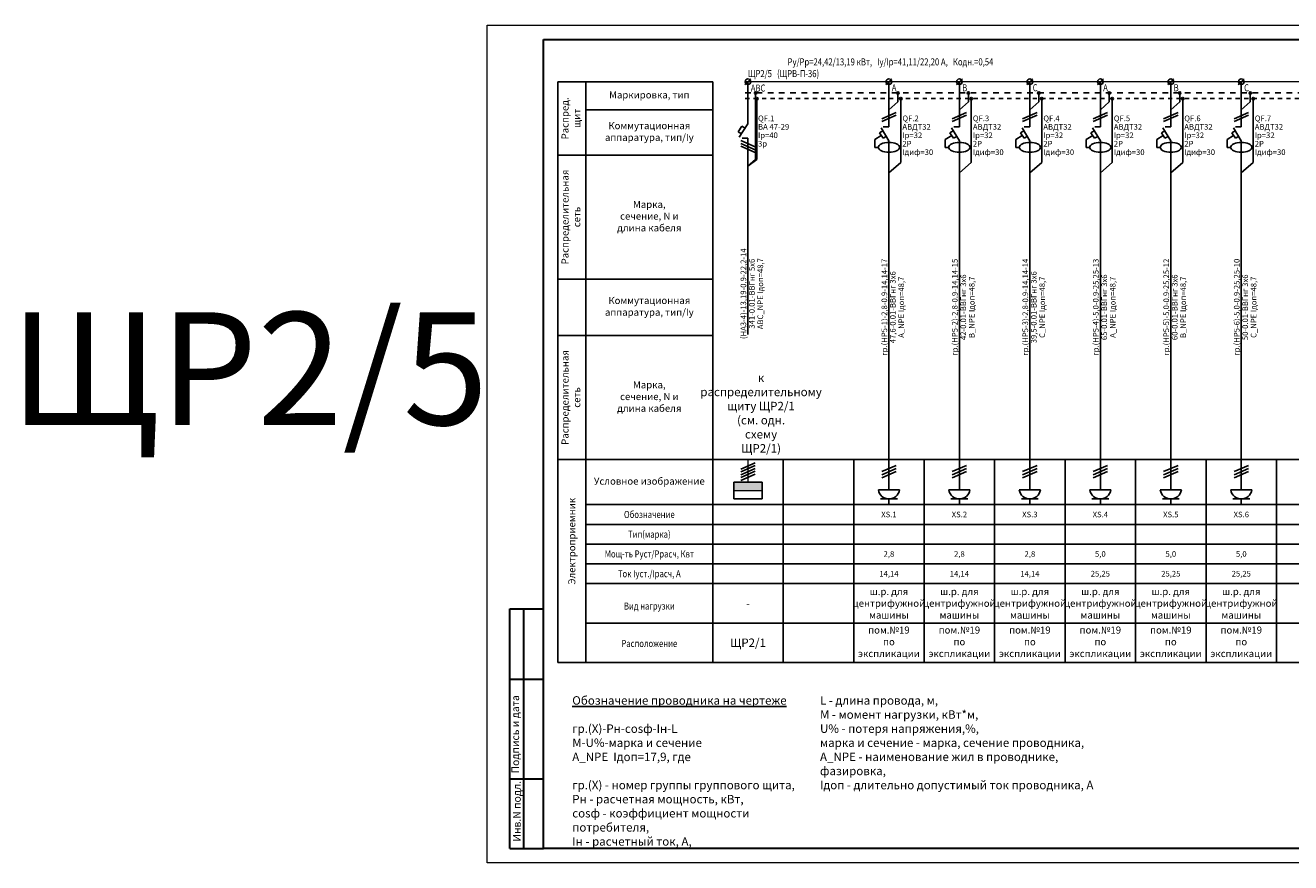
# Model space of a CAD drawing. Units: millimetres. Extents: x -330866 to 348217, y -338398 to 339896.
# Drawn here: x 14254 to 14703, y 6949 to 7246 of the extents above; entities that cross this region are included whole.
import ezdxf
from ezdxf.enums import TextEntityAlignment as Align

# ---------------------------------------------------------------- set-up
doc = ezdxf.new("R2010")
doc.units = ezdxf.units.MM
doc.linetypes.add('WE_DASH5', pattern=[10, 5, -5])
doc.layers.add('Освещение', color=7, linetype='Continuous', lineweight=50)
doc.layers.add('Рамки', color=7, linetype='Continuous')
doc.styles.get("Standard").update_dxf_attribs({"font": 'txt.shx', "height": 2})
doc.styles.add('style1', font='TIMES.TTF', dxfattribs={"height": 270})

# ---------------------------------------------------------------- blocks, each defined once
blk = doc.blocks.new('AUTOM_S3_____V1')
for p, q in [((0, -6), (0, 0)), ((2.56, -0.88), (-2.56, -3.12)), ((2.56, -1.88), (-2.56, -4.12)), ((2.56, -2.88), (-2.56, -5.12)), ((-3.48, -8.25), (-2.35, -7.54)), ((-2.13, -10.19), (-3.48, -8.25)), ((0, -11), (-3.17, -6.29)), ((0, -6), (-2.01, -6)), ((-1.03, -9.48), (-2.13, -10.19)), ((0, -11), (0, -16))]:
    blk.add_line(p, q)
blk = doc.blocks.new('DAUTM_S1_____V1')
for p, q in [((0, -6), (0, 0)), ((2.56, -1.88), (-2.56, -4.12)), ((-3.34, -8.08), (-2.17, -7.42)), ((-2.08, -10.08), (-3.34, -8.08)), ((0, -11), (-2.79, -6.4)), ((0, -6), (-2.01, -6)), ((-5, -10.5), (-2.71, -9.08)), ((-5, -13.28), (-5, -10.5)), ((-3.78, -13.28), (-5, -13.28)), ((-0.95, -9.43), (-2.08, -10.08)), ((0, -11), (0, -16))]:
    blk.add_line(p, q)
blk.add_ellipse((0, -13.28), major_axis=(-3.78, 0), ratio=0.462366)
blk = doc.blocks.new('ROSET_S1___V2')
for p, q in [((0, 0), (0, -10.81)), ((2.56, -3.18), (-2.56, -5.42)), ((-3.75, -10.81), (3.75, -10.81)), ((-3, -14), (3, -14)), ((0, -14), (0, -16))]:
    blk.add_line(p, q)
blk.add_arc((0, -10.2), 3.8, 189.2174, 350.7826)

msp = doc.modelspace()

# ---------------------------------------------------------------- hatches: boundary and pattern name
msp.add_hatch(color=256).paths.add_polyline_path([(14515.029, 7084.252), (14505.029, 7084.252), (14505.029, 7081.252), (14515.029, 7081.252)])

# ---------------------------------------------------------------- linework, layer by layer
for p, q in [((14508.968, 7225.194), (14511.089, 7227.315)), ((14508.968, 7225.194), (14511.089, 7227.315)), ((14508.968, 7225.194), (14511.089, 7227.315)), ((14558.968, 7225.194), (14561.089, 7227.315)), ((14583.968, 7225.194), (14586.089, 7227.315)), ((14608.968, 7225.194), (14611.089, 7227.315)), ((14633.968, 7225.194), (14636.089, 7227.315)), ((14658.968, 7225.194), (14661.089, 7227.315)), ((14683.968, 7225.194), (14686.089, 7227.315)), ((14442.529, 7226.254), (14442.529, 7020.254)), ((14442.529, 7226.254), (14497.529, 7226.254)), ((14452.529, 7226.254), (14452.529, 7020.254)), ((14497.529, 7226.254), (14497.529, 7020.254)), ((14510.029, 7226.254), (14510.029, 7216.254)), ((14510.029, 7226.254), (14510.029, 7216.254)), ((14510.029, 7226.254), (14510.029, 7216.254)), ((14560.029, 7226.254), (14560.029, 7216.254)), ((14585.029, 7226.254), (14585.029, 7216.254)), ((14610.029, 7226.254), (14610.029, 7216.254)), ((14635.029, 7226.254), (14635.029, 7216.254)), ((14660.029, 7226.254), (14660.029, 7216.254)), ((14685.029, 7226.254), (14685.029, 7216.254)), ((14512.736, 7222.239), (14512.736, 7198.613)), ((14513.183, 7220.254), (14513.183, 7198.613)), ((14563.209, 7219.079), (14560.029, 7216.254)), ((14563.209, 7222.254), (14563.209, 7219.079)), ((14564.251, 7220.254), (14564.251, 7197.614)), ((14588.209, 7219.079), (14585.029, 7216.254)), ((14588.209, 7222.254), (14588.209, 7219.079)), ((14589.251, 7220.254), (14589.251, 7197.614)), ((14613.209, 7219.079), (14610.029, 7216.254)), ((14613.209, 7222.254), (14613.209, 7219.079)), ((14614.251, 7220.254), (14614.251, 7197.614)), ((14638.209, 7219.079), (14635.029, 7216.254)), ((14638.209, 7222.254), (14638.209, 7219.079)), ((14639.251, 7220.254), (14639.251, 7197.614)), ((14663.209, 7219.079), (14660.029, 7216.254)), ((14663.209, 7222.254), (14663.209, 7219.079)), ((14664.251, 7220.254), (14664.251, 7197.614)), ((14688.209, 7219.079), (14685.029, 7216.254)), ((14688.209, 7222.254), (14688.209, 7219.079)), ((14689.251, 7220.254), (14689.251, 7197.614)), ((14452.529, 7216.254), (14497.529, 7216.254)), ((14557.467, 7213.075), (14562.591, 7215.31)), ((14582.467, 7213.075), (14587.591, 7215.31)), ((14607.467, 7213.075), (14612.591, 7215.31)), ((14632.467, 7213.075), (14637.591, 7215.31)), ((14657.467, 7213.075), (14662.591, 7215.31)), ((14682.467, 7213.075), (14687.591, 7215.31)), ((14442.529, 7200.254), (14497.529, 7200.254)), ((14513.183, 7198.613), (14510.029, 7196.27)), ((14512.736, 7198.613), (14510.029, 7196.27)), ((14564.251, 7197.614), (14560.029, 7193.941)), ((14589.251, 7197.614), (14585.029, 7193.941)), ((14614.251, 7197.614), (14610.029, 7193.941)), ((14639.251, 7197.614), (14635.029, 7193.941)), ((14664.251, 7197.614), (14660.029, 7193.941)), ((14689.251, 7197.614), (14685.029, 7193.941)), ((14442.529, 7156.254), (14497.529, 7156.254)), ((14442.529, 7136.254), (14497.529, 7136.254)), ((14442.529, 7092.254), (14497.529, 7092.254)), ((14497.529, 7092.254), (14522.529, 7092.254)), ((14507.467, 7088.838), (14512.591, 7091.073)), ((14507.467, 7087.838), (14512.591, 7090.073)), ((14507.467, 7086.838), (14512.591, 7089.073)), ((14507.467, 7085.838), (14512.591, 7088.073)), ((14522.529, 7092.254), (14522.529, 7020.254)), ((14522.529, 7092.254), (14547.529, 7092.254)), ((14547.529, 7092.254), (14547.529, 7020.254)), ((14547.529, 7092.254), (14572.529, 7092.254)), ((14557.467, 7087.943), (14562.591, 7090.178)), ((14557.467, 7085.733), (14562.591, 7087.968)), ((14572.529, 7092.254), (14572.529, 7020.254)), ((14572.529, 7092.254), (14597.529, 7092.254)), ((14582.467, 7087.943), (14587.591, 7090.178)), ((14582.467, 7085.733), (14587.591, 7087.968)), ((14597.529, 7092.254), (14597.529, 7020.254)), ((14597.529, 7092.254), (14622.529, 7092.254)), ((14607.467, 7087.943), (14612.591, 7090.178)), ((14607.467, 7085.733), (14612.591, 7087.968)), ((14622.529, 7092.254), (14622.529, 7020.254)), ((14622.529, 7092.254), (14647.529, 7092.254)), ((14632.467, 7087.943), (14637.591, 7090.178)), ((14632.467, 7085.733), (14637.591, 7087.968)), ((14647.529, 7092.254), (14647.529, 7020.254)), ((14647.529, 7092.254), (14672.529, 7092.254)), ((14657.467, 7087.943), (14662.591, 7090.178)), ((14657.467, 7085.733), (14662.591, 7087.968)), ((14672.529, 7092.254), (14672.529, 7020.254)), ((14672.529, 7092.254), (14697.529, 7092.254)), ((14682.467, 7087.943), (14687.591, 7090.178)), ((14682.467, 7085.733), (14687.591, 7087.968)), ((14697.529, 7092.254), (14697.529, 7020.254)), ((14697.529, 7092.254), (14722.529, 7092.254)), ((14505.029, 7084.252), (14515.029, 7084.252)), ((14505.029, 7084.252), (14505.029, 7078.252)), ((14507.467, 7084.838), (14512.591, 7087.073)), ((14515.029, 7084.252), (14515.029, 7078.252)), ((14452.529, 7076.254), (14497.529, 7076.254)), ((14497.529, 7076.254), (14522.529, 7076.254)), ((14505.029, 7078.252), (14515.029, 7078.252)), ((14522.529, 7076.254), (14547.529, 7076.254)), ((14547.529, 7076.254), (14572.529, 7076.254)), ((14572.529, 7076.254), (14597.529, 7076.254)), ((14597.529, 7076.254), (14622.529, 7076.254)), ((14622.529, 7076.254), (14647.529, 7076.254)), ((14647.529, 7076.254), (14672.529, 7076.254)), ((14672.529, 7076.254), (14697.529, 7076.254)), ((14697.529, 7076.254), (14722.529, 7076.254)), ((14452.529, 7069.254), (14497.529, 7069.254)), ((14497.529, 7069.254), (14522.529, 7069.254)), ((14522.529, 7069.254), (14547.529, 7069.254)), ((14547.529, 7069.254), (14572.529, 7069.254)), ((14572.529, 7069.254), (14597.529, 7069.254)), ((14597.529, 7069.254), (14622.529, 7069.254)), ((14622.529, 7069.254), (14647.529, 7069.254)), ((14647.529, 7069.254), (14672.529, 7069.254)), ((14672.529, 7069.254), (14697.529, 7069.254)), ((14697.529, 7069.254), (14722.529, 7069.254)), ((14452.529, 7062.254), (14497.529, 7062.254)), ((14497.529, 7062.254), (14522.529, 7062.254)), ((14522.529, 7062.254), (14547.529, 7062.254)), ((14547.529, 7062.254), (14572.529, 7062.254)), ((14572.529, 7062.254), (14597.529, 7062.254)), ((14597.529, 7062.254), (14622.529, 7062.254)), ((14622.529, 7062.254), (14647.529, 7062.254)), ((14647.529, 7062.254), (14672.529, 7062.254)), ((14672.529, 7062.254), (14697.529, 7062.254)), ((14697.529, 7062.254), (14722.529, 7062.254)), ((14452.529, 7055.254), (14497.529, 7055.254)), ((14497.529, 7055.254), (14522.529, 7055.254)), ((14522.529, 7055.254), (14547.529, 7055.254)), ((14547.529, 7055.254), (14572.529, 7055.254)), ((14572.529, 7055.254), (14597.529, 7055.254)), ((14597.529, 7055.254), (14622.529, 7055.254)), ((14622.529, 7055.254), (14647.529, 7055.254)), ((14647.529, 7055.254), (14672.529, 7055.254)), ((14672.529, 7055.254), (14697.529, 7055.254)), ((14697.529, 7055.254), (14722.529, 7055.254)), ((14452.529, 7048.254), (14497.529, 7048.254)), ((14497.529, 7048.254), (14522.529, 7048.254)), ((14522.529, 7048.254), (14547.529, 7048.254)), ((14547.529, 7048.254), (14572.529, 7048.254)), ((14572.529, 7048.254), (14597.529, 7048.254)), ((14597.529, 7048.254), (14622.529, 7048.254)), ((14622.529, 7048.254), (14647.529, 7048.254)), ((14647.529, 7048.254), (14672.529, 7048.254)), ((14672.529, 7048.254), (14697.529, 7048.254)), ((14697.529, 7048.254), (14722.529, 7048.254)), ((14452.529, 7034.254), (14497.529, 7034.254)), ((14497.529, 7034.254), (14522.529, 7034.254)), ((14522.529, 7034.254), (14547.529, 7034.254)), ((14547.529, 7034.254), (14572.529, 7034.254)), ((14572.529, 7034.254), (14597.529, 7034.254)), ((14597.529, 7034.254), (14622.529, 7034.254)), ((14622.529, 7034.254), (14647.529, 7034.254)), ((14647.529, 7034.254), (14672.529, 7034.254)), ((14672.529, 7034.254), (14697.529, 7034.254)), ((14697.529, 7034.254), (14722.529, 7034.254)), ((14442.529, 7020.254), (14497.529, 7020.254)), ((14497.529, 7020.254), (14522.529, 7020.254)), ((14522.529, 7020.254), (14547.529, 7020.254)), ((14547.529, 7020.254), (14572.529, 7020.254)), ((14572.529, 7020.254), (14597.529, 7020.254)), ((14597.529, 7020.254), (14622.529, 7020.254)), ((14622.529, 7020.254), (14647.529, 7020.254)), ((14647.529, 7020.254), (14672.529, 7020.254)), ((14672.529, 7020.254), (14697.529, 7020.254)), ((14697.529, 7020.254), (14722.529, 7020.254))]:
    msp.add_line(p, q)
at = {"linetype": 'WE_DASH5', "ltscale": 0.4}
msp.add_line((14509.029, 7222.254), (14954.09, 7222.254), dxfattribs=at)
at = {"linetype": 'WE_DASH5', "ltscale": 0.3}
msp.add_line((14509.029, 7220.254), (14954.09, 7220.254), dxfattribs=at)
at = {"lineweight": 20}
for p, q in [((14510.029, 7092.254), (14510.029, 7084.252)), ((14505.029, 7081.252), (14515.029, 7081.252))]:
    msp.add_line(p, q, dxfattribs=at)
at = {"const_width": 0.5}
msp.add_lwpolyline([(14954.09, 7226.254), (14509.029, 7226.254)], dxfattribs=at)
for points in [[(14510.029, 7136.609), (14510.029, 7178.254), (14510.029, 7200.254)], [(14560.029, 7156.254), (14560.029, 7178.254), (14560.029, 7200.254)], [(14585.029, 7156.254), (14585.029, 7178.254), (14585.029, 7200.254)], [(14610.029, 7156.254), (14610.029, 7178.254), (14610.029, 7200.254)], [(14635.029, 7156.254), (14635.029, 7178.254), (14635.029, 7200.254)], [(14660.029, 7156.254), (14660.029, 7178.254), (14660.029, 7200.254)], [(14685.029, 7156.254), (14685.029, 7178.254), (14685.029, 7200.254)], [(14560.029, 7092.254), (14560.029, 7124.254), (14560.029, 7156.254)], [(14585.029, 7092.254), (14585.029, 7124.254), (14585.029, 7156.254)], [(14610.029, 7092.254), (14610.029, 7124.254), (14610.029, 7156.254)], [(14635.029, 7092.254), (14635.029, 7124.254), (14635.029, 7156.254)], [(14660.029, 7092.254), (14660.029, 7124.254), (14660.029, 7156.254)], [(14685.029, 7092.254), (14685.029, 7124.254), (14685.029, 7156.254)]]:
    msp.add_lwpolyline(points)
msp.add_lwpolyline([(14510.029, 7136.609, 0, 0, 0), (14510.029, 7127.609, 2, 0, 0), (14510.029, 7122.609, 0, 0, 0)], format="xyseb")
for centre, radius in [((14510.029, 7226.254), 1), ((14510.029, 7226.254), 1), ((14510.029, 7226.254), 1), ((14560.029, 7226.254), 1), ((14585.029, 7226.254), 1), ((14610.029, 7226.254), 1), ((14635.029, 7226.254), 1), ((14660.029, 7226.254), 1), ((14685.029, 7226.254), 1), ((14512.736, 7222.239), 0.425), ((14563.209, 7222.254), 0.425), ((14588.209, 7222.254), 0.425), ((14613.209, 7222.254), 0.425), ((14638.209, 7222.254), 0.425), ((14663.209, 7222.254), 0.425), ((14688.209, 7222.254), 0.425), ((14513.183, 7220.254), 0.425), ((14564.251, 7220.254), 0.425), ((14589.251, 7220.254), 0.425), ((14614.251, 7220.254), 0.425), ((14639.251, 7220.254), 0.425), ((14664.251, 7220.254), 0.425), ((14689.251, 7220.254), 0.425)]:
    msp.add_circle(centre, radius)
at = {"layer": 'Рамки', "lineweight": 9}
for p, q in [((14417.529, 7246.254), (15047.529, 7246.254)), ((14417.529, 6949.254), (14417.529, 7246.254)), ((15047.529, 6949.254), (14417.529, 6949.254))]:
    msp.add_line(p, q, dxfattribs=at)
at = {"layer": 'Рамки', "lineweight": 30}
for p, q in [((14437.529, 7241.254), (15042.529, 7241.254)), ((14437.529, 6954.254), (14437.529, 7241.254)), ((14425.529, 7039.25), (14437.529, 7039.25)), ((14425.529, 7039.25), (14437.529, 7039.25)), ((14425.529, 6954.25), (14437.529, 6954.25)), ((15042.529, 6954.254), (14437.529, 6954.254))]:
    msp.add_line(p, q, dxfattribs=at)
at = {"layer": 'Рамки', "color": 0, "lineweight": 30}
for p, q in [((14425.529, 6954.25), (14425.529, 7039.25)), ((14425.529, 6954.25), (14425.529, 7039.25)), ((14425.529, 6954.25), (14425.529, 7039.25)), ((14425.529, 6954.25), (14425.529, 7039.25)), ((14430.529, 6954.25), (14430.529, 7039.25)), ((14430.529, 6954.25), (14430.529, 7039.25)), ((14430.529, 6954.25), (14430.529, 7039.25)), ((14430.529, 6954.25), (14430.529, 7039.25)), ((14430.529, 7014.25), (14425.529, 7014.25)), ((14430.529, 7014.25), (14425.529, 7014.25)), ((14430.529, 7014.25), (14425.529, 7014.25)), ((14430.529, 7014.25), (14425.529, 7014.25)), ((14437.529, 7014.25), (14430.529, 7014.25)), ((14437.529, 7014.25), (14430.529, 7014.25)), ((14437.529, 7014.25), (14430.529, 7014.25)), ((14437.529, 7014.25), (14430.529, 7014.25)), ((14430.589, 6978.883), (14425.589, 6978.883)), ((14430.589, 6978.883), (14425.589, 6978.883)), ((14437.589, 6978.883), (14430.589, 6978.883)), ((14437.589, 6978.883), (14430.589, 6978.883)), ((14437.589, 6978.883), (14430.589, 6978.883)), ((14437.589, 6978.883), (14430.589, 6978.883))]:
    msp.add_line(p, q, dxfattribs=at)

# ---------------------------------------------------------------- block references
at = {"xscale": -1, "rotation": 180}
msp.add_blockref('AUTOM_S3_____V1', (14510.029, 7200.254), dxfattribs=at)
for name, p in [('DAUTM_S1_____V1', (14560.029, 7216.254)), ('DAUTM_S1_____V1', (14585.029, 7216.254)), ('DAUTM_S1_____V1', (14610.029, 7216.254)), ('DAUTM_S1_____V1', (14635.029, 7216.254)), ('DAUTM_S1_____V1', (14660.029, 7216.254)), ('DAUTM_S1_____V1', (14685.029, 7216.254)), ('ROSET_S1___V2', (14560.029, 7092.254)), ('ROSET_S1___V2', (14585.029, 7092.254)), ('ROSET_S1___V2', (14610.029, 7092.254)), ('ROSET_S1___V2', (14635.029, 7092.254)), ('ROSET_S1___V2', (14660.029, 7092.254)), ('ROSET_S1___V2', (14685.029, 7092.254))]:
    msp.add_blockref(name, p)

# ---------------------------------------------------------------- texts
at = {"width": 0.8}
for s, p in [('Ру/Рр=24,42/13,19 кВт,   Iу/Iр=41,11/22,20 А,   Кодн.=0,54', (14524.106, 7231.254)), ('ЩР2/5   (ЩРВ-П-36)', (14510.029, 7227.088))]:
    msp.add_text(s, height=2.5, dxfattribs=at).set_placement(p, align=Align.BOTTOM_LEFT)
for s, p in [('AВС', (14511.029, 7225.254)), ('А', (14561.029, 7225.361)), ('В', (14586.029, 7225.361)), ('С', (14611.029, 7225.361)), ('А', (14636.029, 7225.361)), ('В', (14661.029, 7225.361)), ('С', (14686.029, 7225.361))]:
    msp.add_text(s, height=2.5, dxfattribs=at).set_placement(p, align=Align.TOP_LEFT)
for s, p in [('QF.1', (14513.591, 7214.254)), ('QF.2', (14564.806, 7214.254)), ('QF.3', (14589.806, 7214.254)), ('QF.4', (14614.806, 7214.254)), ('QF.5', (14639.806, 7214.254)), ('QF.6', (14664.806, 7214.254)), ('QF.7', (14689.806, 7214.254)), ('ВА 47-29', (14513.591, 7211.254)), ('АВДТ32', (14564.806, 7211.254)), ('АВДТ32', (14589.806, 7211.254)), ('АВДТ32', (14614.806, 7211.254)), ('АВДТ32', (14639.806, 7211.254)), ('АВДТ32', (14664.806, 7211.254)), ('АВДТ32', (14689.806, 7211.254)), ('3р', (14513.591, 7205.254)), ('Iр=40', (14513.591, 7208.254)), ('2Р', (14564.806, 7205.254)), ('Iр=32', (14564.806, 7208.254)), ('2Р', (14589.806, 7205.254)), ('Iр=32', (14589.806, 7208.254)), ('2Р', (14614.806, 7205.254)), ('Iр=32', (14614.806, 7208.254)), ('2Р', (14639.806, 7205.254)), ('Iр=32', (14639.806, 7208.254)), ('2Р', (14664.806, 7205.254)), ('Iр=32', (14664.806, 7208.254)), ('2Р', (14689.806, 7205.254)), ('Iр=32', (14689.806, 7208.254)), ('Iдиф=30', (14564.806, 7202.254)), ('Iдиф=30', (14589.806, 7202.254)), ('Iдиф=30', (14614.806, 7202.254)), ('Iдиф=30', (14639.806, 7202.254)), ('Iдиф=30', (14664.806, 7202.254)), ('Iдиф=30', (14689.806, 7202.254))]:
    msp.add_text(s, height=2).set_placement(p, align=Align.TOP_LEFT)
for s, p in [('(НА3-4)-13,19-0.9-22,2-14', (14510.029, 7151.068)), ('341-0.01-ВВГнг 5x6', (14513.029, 7151.068)), ('AВС_NPE Iдоп=48,7', (14516.029, 7151.068)), ('гр.(НР5-1)-2,8-0.9-14,14-17', (14560.029, 7146.254)), ('гр.(НР5-2)-2,8-0.9-14,14-15', (14585.029, 7146.254)), ('гр.(НР5-3)-2,8-0.9-14,14-14', (14610.029, 7146.254)), ('гр.(НР5-4)-5,0-0.9-25,25-13', (14635.029, 7146.254)), ('гр.(НР5-5)-5,0-0.9-25,25-12', (14660.029, 7146.254)), ('гр.(НР5-6)-5,0-0.9-25,25-10', (14685.029, 7146.254)), ('47,6-0.01-ВВГнг 3x6', (14563.029, 7146.254)), ('А_NPE Iдоп=48,7', (14566.029, 7146.254)), ('42-0.01-ВВГнг 3x6', (14588.029, 7146.254)), ('В_NPE Iдоп=48,7', (14591.029, 7146.254)), ('39,5-0.01-ВВГнг 3x6', (14613.029, 7146.254)), ('С_NPE Iдоп=48,7', (14616.029, 7146.254)), ('65-0.01-ВВГнг 3x6', (14638.029, 7146.254)), ('А_NPE Iдоп=48,7', (14641.029, 7146.254)), ('60-0.01-ВВГнг 3x6', (14663.029, 7146.254)), ('В_NPE Iдоп=48,7', (14666.029, 7146.254)), ('50-0.01-ВВГнг 3x6', (14688.029, 7146.254)), ('С_NPE Iдоп=48,7', (14691.029, 7146.254))]:
    msp.add_text(s, height=2, rotation=90).set_placement(p, align=Align.BOTTOM_CENTER)
msp.add_text('Электроприемник', height=2.5, rotation=90).set_placement((14447.529, 7063.254), align=Align.MIDDLE_CENTER)
for s, p in [('Обозначение', (14475.029, 7072.754)), ('Тип(марка)', (14475.029, 7065.754)), ('Мощ-ть Руст/Ррасч, Квт', (14475.029, 7058.754)), ('Ток Iуст./Iрасч, А', (14475.029, 7051.754)), ('Вид нагрузки', (14475.029, 7040.287)), ('Расположение', (14475.029, 7026.994))]:
    msp.add_text(s, height=2.5, dxfattribs=at).set_placement(p, align=Align.MIDDLE_CENTER)
for s, p in [('XS.1', (14560.029, 7072.754)), ('XS.2', (14585.029, 7072.754)), ('XS.3', (14610.029, 7072.754)), ('XS.4', (14635.029, 7072.754)), ('XS.5', (14660.029, 7072.754)), ('XS.6', (14685.029, 7072.754)), ('2,8', (14560.029, 7058.754)), ('2,8', (14585.029, 7058.754)), ('2,8', (14610.029, 7058.754)), ('5,0', (14635.029, 7058.754)), ('5,0', (14660.029, 7058.754)), ('5,0', (14685.029, 7058.754)), ('14,14', (14560.029, 7051.754)), ('14,14', (14585.029, 7051.754)), ('14,14', (14610.029, 7051.754)), ('25,25', (14635.029, 7051.754)), ('25,25', (14660.029, 7051.754)), ('25,25', (14685.029, 7051.754))]:
    msp.add_text(s, height=2).set_placement(p, align=Align.MIDDLE_CENTER)
for s, insert, char_height, width, attachment_point in [('Маркировка, тип', (14475.029, 7221.254), 2.5, 45, 5), ('Коммутационная аппаратура, тип/Iу', (14475.029, 7208.254), 2.5, 45, 5), ('Марка, сечение, N и длина кабеля', (14475.029, 7178.254), 2.5, 25, 5), ('Коммутационная аппаратура, тип/Iу', (14475.029, 7146.254), 2.5, 45, 5), ('Марка, сечение, N и длина кабеля', (14475.029, 7114.254), 2.5, 25, 5), ('{\\fT-FLEX Type A|b0|i0|c204|p2;к распределительному щиту ЩР2/1\\P(см. одн. схему ЩР2/1)}', (14514.679, 7108.711), 3, 25, 5), ('Условное изображение', (14475.029, 7084.254), 2.5, 45, 5), ('{\\fT-FLEX Type A|b0|i0|c204|p2;ш.р. для центрифужной машины}', (14560.029, 7041.254), 2.5, 25, 5), ('{\\fT-FLEX Type A|b0|i0|c204|p2;ш.р. для центрифужной машины}', (14585.029, 7041.254), 2.5, 25, 5), ('{\\fT-FLEX Type A|b0|i0|c204|p2;ш.р. для центрифужной машины}', (14610.029, 7041.254), 2.5, 25, 5), ('{\\fT-FLEX Type A|b0|i0|c204|p2;ш.р. для центрифужной машины}', (14635.029, 7041.254), 2.5, 25, 5), ('{\\fT-FLEX Type A|b0|i0|c204|p2;ш.р. для центрифужной машины}', (14660.029, 7041.254), 2.5, 25, 5), ('{\\fT-FLEX Type A|b0|i0|c204|p2;ш.р. для центрифужной машины}', (14685.029, 7041.254), 2.5, 25, 5), ('{\\fT-FLEX Type A|b0|i0|c204|p2;-}', (14510.029, 7041.254), 3, 25, 5), ('{\\fT-FLEX Type A|b0|i0|c204|p2;пом\\fT-FLEX Type A|b0|i0|c0|p2;.\\fT-FLEX Type A|b0|i0|c204|p2;№\\fT-FLEX Type A|b0|i0|c0|p2;19\\P\\fT-FLEX Type A|b0|i0|c204|p2;по\\fT-FLEX Type A|b0|i0|c0|p2; \\fT-FLEX Type A|b0|i0|c204|p2;экспликации}', (14560.029, 7027.599), 2.5, 25, 5), ('{\\fT-FLEX Type A|b0|i0|c204|p2;пом\\fT-FLEX Type A|b0|i0|c0|p2;.\\fT-FLEX Type A|b0|i0|c204|p2;№\\fT-FLEX Type A|b0|i0|c0|p2;19\\P\\fT-FLEX Type A|b0|i0|c204|p2;по\\fT-FLEX Type A|b0|i0|c0|p2; \\fT-FLEX Type A|b0|i0|c204|p2;экспликации}', (14585.029, 7027.599), 2.5, 25, 5), ('{\\fT-FLEX Type A|b0|i0|c204|p2;пом\\fT-FLEX Type A|b0|i0|c0|p2;.\\fT-FLEX Type A|b0|i0|c204|p2;№\\fT-FLEX Type A|b0|i0|c0|p2;19\\P\\fT-FLEX Type A|b0|i0|c204|p2;по\\fT-FLEX Type A|b0|i0|c0|p2; \\fT-FLEX Type A|b0|i0|c204|p2;экспликации}', (14610.029, 7027.599), 2.5, 25, 5), ('{\\fT-FLEX Type A|b0|i0|c204|p2;пом\\fT-FLEX Type A|b0|i0|c0|p2;.\\fT-FLEX Type A|b0|i0|c204|p2;№\\fT-FLEX Type A|b0|i0|c0|p2;19\\P\\fT-FLEX Type A|b0|i0|c204|p2;по\\fT-FLEX Type A|b0|i0|c0|p2; \\fT-FLEX Type A|b0|i0|c204|p2;экспликации}', (14635.029, 7027.599), 2.5, 25, 5), ('{\\fT-FLEX Type A|b0|i0|c204|p2;пом\\fT-FLEX Type A|b0|i0|c0|p2;.\\fT-FLEX Type A|b0|i0|c204|p2;№\\fT-FLEX Type A|b0|i0|c0|p2;19\\P\\fT-FLEX Type A|b0|i0|c204|p2;по\\fT-FLEX Type A|b0|i0|c0|p2; \\fT-FLEX Type A|b0|i0|c204|p2;экспликации}', (14660.029, 7027.599), 2.5, 25, 5), ('{\\fT-FLEX Type A|b0|i0|c204|p2;пом\\fT-FLEX Type A|b0|i0|c0|p2;.\\fT-FLEX Type A|b0|i0|c204|p2;№\\fT-FLEX Type A|b0|i0|c0|p2;19\\P\\fT-FLEX Type A|b0|i0|c204|p2;по\\fT-FLEX Type A|b0|i0|c0|p2; \\fT-FLEX Type A|b0|i0|c204|p2;экспликации}', (14685.029, 7027.599), 2.5, 25, 5), ('{\\fT-FLEX Type A|b0|i0|c204|p2;ЩР2/1}', (14510.029, 7027.269), 3, 25, 5), ('{\\fT-FLEX Type A|b0|i0|c204|p2;\\LОбозначение проводника на чертеже\\P\\P\\lгр.(Х)-Рн-cosф-Iн-L\\PM-U%-марка и сечение\\PA_NPE  Iдоп=17,9, где\\P\\Pгр.(Х) - номер группы группового щита,\\PРн - расчетная мощность, кВт,\\Pcosф - коэффициент мощности потребителя,\\PIн - расчетный ток, А,}', (14447.691, 7008.298), 3, 80.31924, 1), ('{\\fT-FLEX Type A|b0|i0|c204|p2;L - длина провода, м,\\PM - момент нагрузки, кВт*м,\\PU% - потеря напряжения,%,\\Pмарка и сечение - марка, сечение проводника,\\PA_NPE - наименование жил в проводнике, фазировка,\\PIдоп - длительно допустимый ток проводника, А}', (14535.578, 7008.298), 3, 97.219, 1)]:
    msp.add_mtext(s, dxfattribs=dict(insert=insert, char_height=char_height, width=width, attachment_point=attachment_point))
at = {"char_height": 2.5, "width": 10, "attachment_point": 5, "rotation": 90}
for s, insert in [('Распред. щит', (14447.529, 7213.254)), ('Распределительная сеть', (14447.529, 7178.254)), ('Распределительная сеть', (14447.529, 7114.254))]:
    msp.add_mtext(s, dxfattribs=dict(at, insert=insert))
at = {"layer": 'Освещение', "insert": (14333.036, 7124.497), "char_height": 40, "width": 92.03483, "attachment_point": 5}
msp.add_mtext('{\\fT-FLEX Type A|b0|i0|c204|p2;ЩР2/5}', dxfattribs=at)
at = {"layer": 'Рамки', "color": 0, "lineweight": 30, "style": 'style1'}
for s, p in [('Подпись и дата', (14428.83, 6980.9)), ('Подпись и дата', (14428.83, 6980.9)), ('Инв.N подл.', (14429.424, 6956.712)), ('Инв.N подл.', (14429.424, 6956.712))]:
    msp.add_text(s, height=2.7, rotation=90, dxfattribs=at).set_placement(p)

doc.saveas('drawing.dxf')
